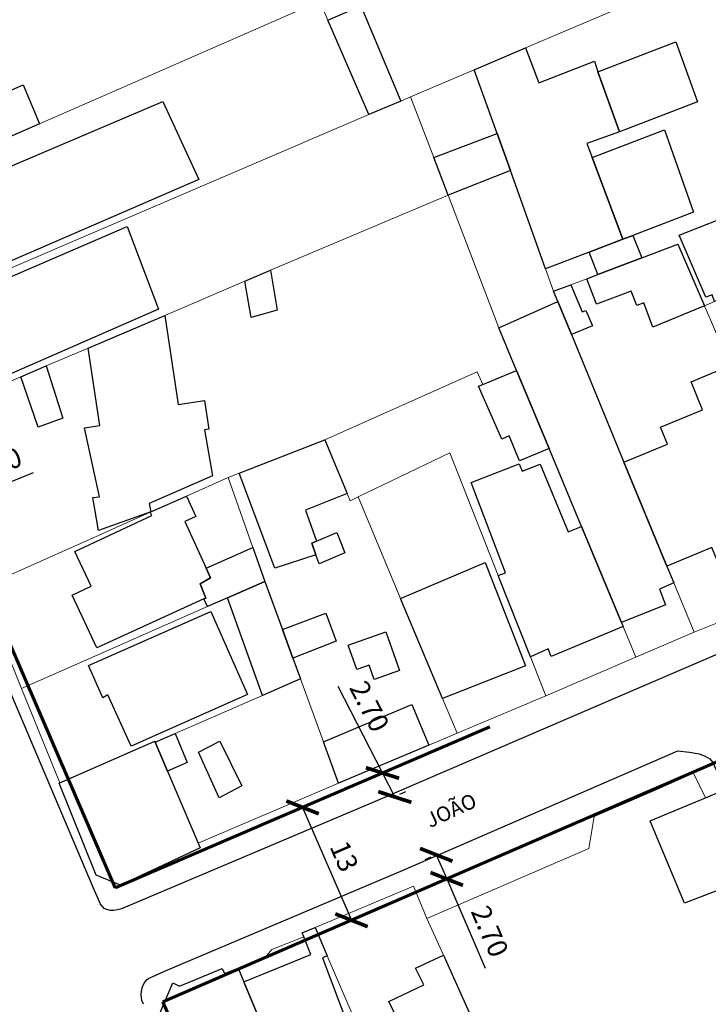
# Model space of a CAD drawing. Units: millimetres. Extents: x 273493 to 276018, y 1666015 to 1668800.
# Drawn here: x 275568 to 275638, y 1666911 to 1667010 of the extents above; entities that cross this region are included whole.
import ezdxf

# ---------------------------------------------------------------- set-up
doc = ezdxf.new("R2010")
doc.units = ezdxf.units.MM
doc.header["$MEASUREMENT"] = 0
doc.header["$PDMODE"] = 2
doc.header["$PDSIZE"] = 2
for name, color, linetype in [('_cotas', 7, 'Continuous'), ('Edificacoes', 2, 'Continuous'), ('Topon_de_Vias', 7, 'Continuous')]:
    doc.layers.add(name, color=color, linetype=linetype)
for name, color, linetype, lineweight in [('_traçado meio fio', 7, 'Continuous', 60), ('Muro_Grade', 8, 'Continuous', 20), ('Pavimentacao_Asfaltica_Mfio', 10, 'Continuous', 30)]:
    doc.layers.add(name, color=color, linetype=linetype, lineweight=lineweight)
doc.styles.add('Arial', font='arial.ttf', dxfattribs={"height": 1.5})
doc.styles.get("Standard").update_dxf_attribs({"font": 'arial.ttf'})
doc.dimstyles.new('AEROS UPV', dxfattribs={"dimtxt": 2, "dimasz": 2.5, "dimexe": 1.25, "dimexo": 0.625, "dimtad": 1, "dimdsep": 46, "dimtxsty": 'Standard', "dimblk": 'ARCHTICK', "dimcen": 2.5, "dimadec": 0, "dimazin": 0, "dimtfac": 1, "dimtmove": 0, "dimatfit": 3, "dimfxl": 1, "dimtzin": 0, "dimarcsym": 0})

# ---------------------------------------------------------------- blocks, each defined once
blk = doc.blocks.new('_ArchTick')
at = {"color": 0, "linetype": 'Continuous', "const_width": 0.15}
blk.add_lwpolyline([(-0.5, -0.5), (0.5, 0.5)], dxfattribs=at)
blk = doc.blocks.new('*D22')
at = {"layer": '_cotas', "color": 0, "lineweight": -2, "transparency": 16777216}
for p, q in [((275561.238, 1666961.058), (275569.711, 1666964.447)), ((275560.777, 1666962.211), (275561.703, 1666959.897)), ((275558.477, 1666961.291), (275559.402, 1666958.977)), ((275561.238, 1666961.058), (275558.938, 1666960.138))]:
    blk.add_line(p, q, dxfattribs=at)
at = {"layer": 'Defpoints', "color": 0, "transparency": 16777216}
for p in [(275560.545, 1666962.792), (275558.245, 1666961.871), (275558.938, 1666960.138)]:
    blk.add_point(p, dxfattribs=at)
at = {"layer": '_cotas', "color": 0, "lineweight": -2, "transparency": 16777216, "xscale": 2.5, "yscale": 2.5, "zscale": 2.5}
for p, rotation in [((275561.238, 1666961.058), 21.80292499649634), ((275558.938, 1666960.138), 201.8029249964963)]:
    blk.add_blockref('_ArchTick', p, dxfattribs=dict(at, rotation=rotation))
at = {"layer": '_cotas', "color": 0, "transparency": 16777216, "insert": (275566.027, 1666964.941), "char_height": 2, "attachment_point": 5, "rotation": 21.80292}
blk.add_mtext('2,50', dxfattribs=at)
blk = doc.blocks.new('*D79')
at = {"layer": '_cotas', "color": 0, "lineweight": -2, "transparency": 16777216}
for p, q in [((275597.01, 1666930.511), (275601.967, 1666919.07)), ((275597.575, 1666930.777), (275598.141, 1666931.043)), ((275602.533, 1666919.336), (275603.098, 1666919.603))]:
    blk.add_line(p, q, dxfattribs=at)
at = {"layer": 'Defpoints', "color": 0, "transparency": 16777216}
for p in [(275597.01, 1666930.511), (275601.967, 1666919.07), (275601.967, 1666919.07)]:
    blk.add_point(p, dxfattribs=at)
at = {"layer": '_cotas', "color": 0, "lineweight": -2, "transparency": 16777216, "xscale": 2.5, "yscale": 2.5, "zscale": 2.5}
for p, rotation in [((275597.01, 1666930.511), 113.4289080127632), ((275601.967, 1666919.07), 293.4289080127632)]:
    blk.add_blockref('_ArchTick', p, dxfattribs=dict(at, rotation=rotation))
at = {"layer": '_cotas', "color": 0, "transparency": 16777216, "insert": (275601, 1666925.445), "char_height": 2, "attachment_point": 5, "rotation": 293.42891}
blk.add_mtext('13', dxfattribs=at)
blk = doc.blocks.new('*D80')
at = {"layer": '_cotas', "color": 0, "lineweight": -2, "transparency": 16777216}
for p, q in [((275610.007, 1666925.461), (275609.417, 1666925.205)), ((275610.564, 1666925.702), (275611.624, 1666923.255)), ((275611.624, 1666923.255), (275615.54, 1666914.219)), ((275611.068, 1666923.014), (275610.477, 1666922.758))]:
    blk.add_line(p, q, dxfattribs=at)
at = {"layer": 'Defpoints', "color": 0, "transparency": 16777216}
for p in [(275610.581, 1666925.71), (275611.624, 1666923.255), (275611.641, 1666923.262)]:
    blk.add_point(p, dxfattribs=at)
at = {"layer": '_cotas', "color": 0, "lineweight": -2, "transparency": 16777216, "xscale": 2.5, "yscale": 2.5, "zscale": 2.5}
for p, rotation in [((275610.564, 1666925.702), 113.42890799807), ((275611.624, 1666923.255), 293.42890799807)]:
    blk.add_blockref('_ArchTick', p, dxfattribs=dict(at, rotation=rotation))
at = {"layer": '_cotas', "color": 0, "transparency": 16777216, "insert": (275615.763, 1666917.843), "char_height": 2, "attachment_point": 5, "rotation": 293.42891}
blk.add_mtext('2.70', dxfattribs=at)
blk = doc.blocks.new('*D81')
at = {"layer": '_cotas', "color": 0, "lineweight": -2, "transparency": 16777216}
for p, q in [((275605.114, 1666933.997), (275600.624, 1666942.761)), ((275605.641, 1666934.267), (275606.227, 1666934.567)), ((275606.36, 1666931.565), (275605.114, 1666933.997)), ((275606.887, 1666931.834), (275607.473, 1666932.134))]:
    blk.add_line(p, q, dxfattribs=at)
at = {"layer": 'Defpoints', "color": 0, "transparency": 16777216}
for p in [(275605.085, 1666933.982), (275605.114, 1666933.997), (275606.331, 1666931.55)]:
    blk.add_point(p, dxfattribs=at)
at = {"layer": '_cotas', "color": 0, "lineweight": -2, "transparency": 16777216, "xscale": 2.5, "yscale": 2.5, "zscale": 2.5}
for p, rotation in [((275605.114, 1666933.997), 117.1249032429845), ((275606.36, 1666931.565), 297.1249032429845)]:
    blk.add_blockref('_ArchTick', p, dxfattribs=dict(at, rotation=rotation))
at = {"layer": '_cotas', "color": 0, "transparency": 16777216, "insert": (275603.565, 1666940.631), "char_height": 2, "attachment_point": 5, "rotation": 297.1249}
blk.add_mtext('2.70', dxfattribs=at)

msp = doc.modelspace()

# ---------------------------------------------------------------- linework, layer by layer
at = {"layer": '_traçado meio fio'}
for p, q in [((275582.843, 1666910.783), (275754.443, 1666985.144)), ((275578.005, 1666922.341), (275554.811, 1666976.076)), ((275578.005, 1666922.341), (275616.014, 1666938.68)), ((275582.843, 1666910.783), (275594.356, 1666884.698))]:
    msp.add_line(p, q, dxfattribs=at)
at = {"layer": 'Edificacoes', "flags": 128}
for points in [[(275606.965, 1667002.109), (275603.741, 1667000.734), (275599.587, 1667010.311), (275602.933, 1667011.763), (275606.965, 1667002.109)], [(275626.949, 1667005.069), (275634.86, 1667008.115), (275637.047, 1667002.025), (275629.136, 1666998.98), (275626.949, 1667005.069)], [(275626.949, 1667005.069), (275629.136, 1666998.98), (275625.832, 1666997.798), (275626.36, 1666996.393), (275629.474, 1666988.104), (275626.082, 1666986.803), (275621.64, 1666985.113), (275618.079, 1666995.066), (275616.729, 1666998.828), (275614.418, 1667005.281), (275619.61, 1667007.501), (275620.97, 1667003.97), (275626.602, 1667006.151), (275626.949, 1667005.069)], [(275560.503, 1666995.518), (275558.789, 1666999.3), (275558.208, 1667000.582), (275565.886, 1667003.899), (275566.393, 1667002.735), (275568.687, 1667003.762), (275570.345, 1666999.816), (275560.503, 1666995.518)], [(275586.495, 1666994.164), (275565.083, 1666984.912), (275561.366, 1666992.93), (275582.855, 1667002.08), (275586.495, 1666994.164)], [(275630.484, 1666988.494), (275629.474, 1666988.104), (275626.36, 1666996.393), (275633.716, 1666999.184), (275636.643, 1666990.851), (275630.484, 1666988.494)], [(275618.079, 1666995.066), (275611.767, 1666992.585), (275610.316, 1666996.377), (275616.729, 1666998.828), (275618.079, 1666995.066)], [(275646.202, 1666985.036), (275638.773, 1666981.797), (275638.527, 1666982.451), (275637.917, 1666982.221), (275635.206, 1666988.524), (275641.374, 1666990.941), (275642.545, 1666987.994), (275644.6, 1666988.93), (275646.202, 1666985.036)], [(275582.39, 1666981.023), (275566.942, 1666974.241), (275564.711, 1666979.307), (275565.187, 1666979.603), (275563.776, 1666982.724), (275579.224, 1666989.393), (275582.39, 1666981.023)], [(275631.424, 1666986.223), (275626.953, 1666984.522), (275626.082, 1666986.803), (275629.474, 1666988.104), (275630.484, 1666988.494), (275631.424, 1666986.223)], [(275626.953, 1666984.522), (275631.424, 1666986.223), (275635.076, 1666987.604), (275637.765, 1666981.358), (275632.535, 1666979.18), (275631.604, 1666981.641), (275630.894, 1666981.371), (275630.334, 1666982.852), (275626.813, 1666981.511), (275625.832, 1666984.102), (275626.953, 1666984.522)], [(275594.449, 1666980.898), (275591.785, 1666980.18), (275591.154, 1666983.836), (275593.77, 1666984.952), (275594.449, 1666980.898)], [(275624.262, 1666978.45), (275622.893, 1666981.78), (275622.461, 1666982.822), (275624.202, 1666983.482), (275625.352, 1666980.731), (275625.742, 1666980.891), (275626.392, 1666979.34), (275624.262, 1666978.45)], [(275624.262, 1666978.45), (275629.599, 1666965.513), (275633.945, 1666954.97), (275634.647, 1666953.267), (275633.186, 1666952.634), (275633.821, 1666951.034), (275629.337, 1666949.252), (275625.282, 1666958.992), (275622.003, 1666966.873), (275618.707, 1666974.793), (275618.135, 1666976.169), (275616.908, 1666979.116), (275622.893, 1666981.78), (275624.262, 1666978.45)], [(275581.62, 1666960.457), (275576.303, 1666958.572), (275575.732, 1666961.937), (275576.43, 1666961.991), (275574.913, 1666969), (275576.466, 1666969.236), (275575.279, 1666977.067), (275583.049, 1666980.38), (275584.379, 1666971.35), (275587.069, 1666971.77), (275587.515, 1666968.847), (275587.075, 1666968.768), (275587.889, 1666964.112), (275581.452, 1666961.303), (275581.62, 1666960.457)], [(275572.693, 1666969.955), (275570.205, 1666969.044), (275568.457, 1666974.158), (275571.024, 1666975.253), (275572.693, 1666969.955)], [(275640.582, 1666974.801), (275646.52, 1666960.363), (275643.359, 1666958.932), (275644.329, 1666956.881), (275639.337, 1666954.821), (275638.507, 1666956.851), (275633.945, 1666954.97), (275629.599, 1666965.513), (275634.005, 1666967.326), (275633.295, 1666969.056), (275637.577, 1666970.817), (275636.406, 1666973.658), (275640.38, 1666975.292), (275640.582, 1666974.801)], [(275622.003, 1666966.873), (275618.997, 1666965.651), (275617.972, 1666968.162), (275617.203, 1666967.821), (275614.859, 1666973.204), (275615.278, 1666973.378), (275618.707, 1666974.793), (275622.003, 1666966.873)], [(275598.427, 1666957.489), (275597.95, 1666957.285), (275598.364, 1666956.123), (275594.203, 1666954.754), (275590.58, 1666964.38), (275599.283, 1666967.782), (275601.53, 1666962.328), (275597.295, 1666960.648), (275598.427, 1666957.489)], [(275625.282, 1666958.992), (275629.337, 1666949.252), (275629.514, 1666948.838), (275622.231, 1666945.807), (275621.911, 1666946.577), (275620.11, 1666945.787), (275616.859, 1666954), (275617.599, 1666954.3), (275614.118, 1666963.444), (275618.959, 1666965.345), (275619.28, 1666964.604), (275621.11, 1666965.285), (275623.941, 1666958.442), (275625.282, 1666958.992)], [(275587.226, 1666954.755), (275587.675, 1666953.766), (275586.642, 1666953.182), (275587.195, 1666951.727), (275587, 1666951.638), (275576.143, 1666946.687), (275573.642, 1666952.019), (275575.562, 1666952.92), (275573.912, 1666956.451), (275581.715, 1666960.113), (275581.565, 1666960.433), (275581.62, 1666960.457), (275585.256, 1666962.073), (275586.176, 1666959.983), (275585.076, 1666959.482), (275587.226, 1666954.755)], [(275598.364, 1666956.123), (275597.95, 1666957.285), (275598.427, 1666957.489), (275600.471, 1666958.359), (275601.284, 1666956.323), (275598.699, 1666955.186), (275598.364, 1666956.123)], [(275593.184, 1666953.423), (275589.397, 1666951.755), (275587.383, 1666950.868), (275587, 1666951.638), (275587.195, 1666951.727), (275586.642, 1666953.182), (275587.675, 1666953.766), (275587.226, 1666954.755), (275591.974, 1666956.846), (275593.184, 1666953.423)], [(275619.609, 1666944.865), (275611.192, 1666941.553), (275606.956, 1666951.674), (275615.51, 1666955.335), (275619.609, 1666944.865)], [(275594.96, 1666948.558), (275596.027, 1666945.632), (275596.794, 1666943.528), (275592.961, 1666941.864), (275589.397, 1666951.755), (275593.184, 1666953.423), (275594.96, 1666948.558)], [(275591.409, 1666941.956), (275579.64, 1666936.728), (275577.261, 1666941.924), (275576.757, 1666941.612), (275575.314, 1666944.909), (275587.702, 1666950.351), (275591.409, 1666941.956)], [(275594.96, 1666948.558), (275599.372, 1666950.209), (275600.432, 1666947.358), (275596.027, 1666945.632), (275594.96, 1666948.558)], [(275605.464, 1666948.308), (275606.845, 1666944.376), (275604.264, 1666943.486), (275603.763, 1666944.927), (275602.503, 1666944.486), (275601.633, 1666946.967), (275605.464, 1666948.308)], [(275609.816, 1666936.823), (275600.651, 1666932.958), (275599.12, 1666937.153), (275608.085, 1666940.935), (275609.816, 1666936.823)], [(275582.056, 1666937.128), (275583.309, 1666934.197), (275586.432, 1666926.89), (275586.637, 1666926.41), (275578.553, 1666922.628), (275576.067, 1666923.65), (275572.319, 1666932.977), (275572.381, 1666933.004), (275582.013, 1666937.229), (275582.056, 1666937.128)], [(275583.309, 1666934.197), (275582.056, 1666937.128), (275584.082, 1666938.008), (275585.318, 1666935.063), (275583.309, 1666934.197)], [(275590.835, 1666932.688), (275588.567, 1666931.48), (275586.46, 1666936.113), (275588.631, 1666937.225), (275590.835, 1666932.688)], [(275641.108, 1666922.878), (275635.742, 1666920.806), (275632.292, 1666929.032), (275632.243, 1666929.149), (275633.724, 1666929.768), (275637.853, 1666931.493), (275639.469, 1666932.168), (275640.128, 1666930.541), (275642.942, 1666923.584), (275641.108, 1666922.878)], [(275601.472, 1666908.801), (275601.85, 1666907.808), (275595.035, 1666904.965), (275594.43, 1666904.711), (275591.048, 1666912.834), (275597.851, 1666915.585), (275597.121, 1666917.376), (275596.953, 1666917.794), (275598.271, 1666918.346), (275599.512, 1666915.465), (275599.022, 1666915.255), (275601.472, 1666908.801)], [(275617.299, 1666902.09), (275612.978, 1666900.256), (275612.417, 1666901.55), (275610.136, 1666900.569), (275610.686, 1666899.279), (275607.275, 1666897.826), (275606.637, 1666899.26), (275603.312, 1666906.734), (275606.995, 1666908.314), (275605.767, 1666910.847), (275609.317, 1666912.508), (275608.454, 1666914.204), (275611.296, 1666915.515), (275616.43, 1666904.067), (275617.299, 1666902.09)], [(275591.048, 1666912.834), (275594.43, 1666904.711), (275594.53, 1666904.551), (275587.794, 1666901.647), (275585.746, 1666900.759), (275582.835, 1666907.862), (275581.955, 1666908.272), (275583.856, 1666912.734), (275584.546, 1666912.384), (275588.848, 1666914.175), (275589.078, 1666913.664), (275590.468, 1666914.215), (275591.048, 1666912.834)]]:
    msp.add_lwpolyline(points, close=True, dxfattribs=at)
at = {"layer": 'Muro_Grade', "flags": 128}
for points in [[(275556.53, 1666993.783), (275560.503, 1666995.518), (275570.345, 1666999.816), (275598.757, 1667012.224)], [(275598.757, 1667012.224), (275599.587, 1667010.311), (275603.741, 1667000.734)], [(275628.456, 1667011.27), (275619.61, 1667007.501), (275614.418, 1667005.281)], [(275607.963, 1667002.535), (275614.418, 1667005.281)], [(275622.461, 1666982.822), (275621.64, 1666985.113), (275618.079, 1666995.066), (275616.729, 1666998.828), (275614.418, 1667005.281)], [(275607.963, 1667002.535), (275606.965, 1667002.109), (275603.741, 1667000.734)], [(275611.767, 1666992.585), (275610.316, 1666996.377), (275607.963, 1667002.535)], [(275554.554, 1666974.888), (275552.796, 1666978.926), (275603.741, 1667000.734)], [(275611.767, 1666992.585), (275593.771, 1666984.952), (275591.154, 1666983.836), (275583.049, 1666980.38), (275575.279, 1666977.067), (275571.024, 1666975.253), (275568.457, 1666974.158), (275556.994, 1666969.27)], [(275630.804, 1666945.728), (275629.514, 1666948.838), (275629.337, 1666949.252), (275625.282, 1666958.992), (275622.003, 1666966.873), (275618.707, 1666974.793), (275618.135, 1666976.169), (275616.908, 1666979.116), (275611.767, 1666992.585)], [(275637.765, 1666981.358), (275635.076, 1666987.604), (275631.424, 1666986.223), (275626.953, 1666984.522), (275625.832, 1666984.102), (275624.202, 1666983.482), (275622.461, 1666982.822)], [(275637.765, 1666981.358), (275638.236, 1666981.563), (275638.773, 1666981.797), (275646.202, 1666985.036), (275648.702, 1666986.126), (275648.881, 1666986.204), (275649.869, 1666986.635)], [(275636.71, 1666948.262), (275634.647, 1666953.267), (275633.945, 1666954.97), (275629.599, 1666965.513), (275624.262, 1666978.45), (275622.893, 1666981.78), (275622.461, 1666982.822)], [(275637.765, 1666981.358), (275637.837, 1666981.191), (275640.38, 1666975.292), (275640.582, 1666974.801), (275646.52, 1666960.363), (275647.669, 1666957.571), (275649.273, 1666953.675), (275649.406, 1666953.35)], [(275615.278, 1666973.378), (275614.718, 1666974.648), (275599.283, 1666967.782)], [(275589.465, 1666963.945), (275590.58, 1666964.38), (275599.283, 1666967.782)], [(275599.283, 1666967.782), (275601.53, 1666962.328), (275601.833, 1666961.594), (275602.642, 1666961.982)], [(275621.678, 1666941.813), (275620.11, 1666945.787), (275616.859, 1666954), (275611.942, 1666966.442), (275602.642, 1666961.982)], [(275568.512, 1666942.56), (275564.374, 1666952.778), (275576.374, 1666958.119), (275581.565, 1666960.433), (275581.62, 1666960.458), (275585.256, 1666962.073), (275589.465, 1666963.945)], [(275589.465, 1666963.945), (275591.974, 1666956.846), (275593.184, 1666953.423)], [(275602.642, 1666961.982), (275606.956, 1666951.674), (275611.192, 1666941.553), (275612.671, 1666938.021)], [(275568.512, 1666942.56), (275587.383, 1666950.868), (275589.397, 1666951.755), (275593.184, 1666953.423)], [(275596.794, 1666943.528), (275596.027, 1666945.632), (275594.96, 1666948.558), (275593.184, 1666953.423)], [(275636.71, 1666948.262), (275649.406, 1666953.35)], [(275636.71, 1666948.262), (275630.804, 1666945.728)], [(275630.804, 1666945.728), (275621.678, 1666941.813)], [(275582.013, 1666937.229), (275582.056, 1666937.129), (275584.082, 1666938.008), (275592.961, 1666941.864), (275596.794, 1666943.528)], [(275600.651, 1666932.958), (275599.12, 1666937.153), (275596.794, 1666943.528)], [(275568.512, 1666942.56), (275572.381, 1666933.004)], [(275612.671, 1666938.021), (275621.678, 1666941.813)], [(275612.671, 1666938.021), (275609.816, 1666936.823), (275600.651, 1666932.958)], [(275609.616, 1666919.259), (275626.053, 1666926.343), (275626.582, 1666929.573), (275632.614, 1666932.203), (275636.664, 1666933.968), (275637.853, 1666931.493)], [(275586.637, 1666926.41), (275586.432, 1666926.89), (275600.651, 1666932.958)], [(275609.616, 1666919.259), (275608.265, 1666922.538), (275598.271, 1666918.346), (275599.512, 1666915.465), (275602.249, 1666909.125), (275603.312, 1666906.734), (275606.637, 1666899.26)], [(275616.43, 1666904.067), (275611.295, 1666915.515), (275609.616, 1666919.259)], [(275589.078, 1666913.664), (275590.468, 1666914.215), (275593.229, 1666915.305), (275593.89, 1666916.095), (275597.121, 1666917.376)]]:
    msp.add_lwpolyline(points, dxfattribs=at)
at = {"layer": 'Pavimentacao_Asfaltica_Mfio', "flags": 128}
for points in [[(275740.278, 1667128.384), (275732.596, 1667125.215), (275698.187, 1667111.329), (275665.272, 1667097.906), (275652.934, 1667092.8), (275620.96, 1667079.247), (275613.188, 1667076.04), (275591.739, 1667067.123), (275571.473, 1667058.16), (275532.555, 1667041.255), (275531.775, 1667040.504), (275530.294, 1667038.524), (275528.124, 1667034.082), (275538.269, 1667010.254), (275548.609, 1666985.87), (275556.169, 1666968.224), (275566.039, 1666945.228), (275575.893, 1666922.107), (275576.41, 1666920.905)], [(275747, 1666992.485), (275711.036, 1666977.059), (275683.305, 1666965.025), (275658.745, 1666954.48), (275631.364, 1666942.726), (275604.374, 1666931.091), (275578.664, 1666920.237)], [(275581.375, 1666913.154), (275582.945, 1666913.884), (275607.225, 1666924.148), (275635.056, 1666936.233), (275636.246, 1666936.113), (275637.217, 1666935.933), (275637.827, 1666935.703), (275638.317, 1666935.423), (275638.607, 1666935.053), (275640.528, 1666930.791)], [(275578.664, 1666920.237), (275578.234, 1666920.113), (275577.878, 1666920.045), (275577.528, 1666920.045), (275577.176, 1666920.143), (275576.907, 1666920.276), (275576.706, 1666920.471), (275576.522, 1666920.698), (275576.41, 1666920.905)], [(275580.864, 1666910.548), (275580.725, 1666910.936), (275580.673, 1666911.221), (275580.648, 1666911.512), (275580.68, 1666911.875), (275580.752, 1666912.231), (275580.862, 1666912.503), (275581.018, 1666912.782), (275581.246, 1666913.047), (275581.375, 1666913.154)]]:
    msp.add_lwpolyline(points, dxfattribs=at)

# ---------------------------------------------------------------- texts
at = {"layer": 'Topon_de_Vias', "style": 'Arial'}
msp.add_text('JOÃO', height=1.5, rotation=24.67641, dxfattribs=at).set_placement((275609.938, 1666928.405))

# ---------------------------------------------------------------- dimensions: what is measured, and where the dimension line sits
at = {"layer": '_cotas'}
for base, p1, p2, angle, text, picture, middle in [((275558.938, 1666960.138), (275560.545, 1666962.792), (275558.245, 1666961.871), 201.80292, '2,50', '*D22', (275566.706, 1666963.245)), ((275605.114, 1666933.997), (275606.331, 1666931.55), (275605.085, 1666933.982), 117.1249, '2.70', '*D81', (275602.1, 1666939.881)), ((275611.624, 1666923.255), (275610.581, 1666925.71), (275611.641, 1666923.262), 293.42891, '2.70', '*D80', (275614.253, 1666917.189))]:
    dim = msp.add_linear_dim(base=base, p1=p1, p2=p2, angle=angle, text=text, dimstyle='AEROS UPV', dxfattribs=at)
    dim.commit()
    dim.dimension.update_dxf_attribs({"geometry": picture, "text_midpoint": middle, "dimtype": 161})
dim = msp.add_aligned_dim(p1=(275597.01, 1666930.511), p2=(275601.967, 1666919.07), distance=0, text='13', dimstyle='AEROS UPV', dxfattribs=at)
dim.commit()
dim.dimension.update_dxf_attribs({"geometry": '*D79', "text_midpoint": (275601, 1666925.445)})

doc.saveas('drawing.dxf')
